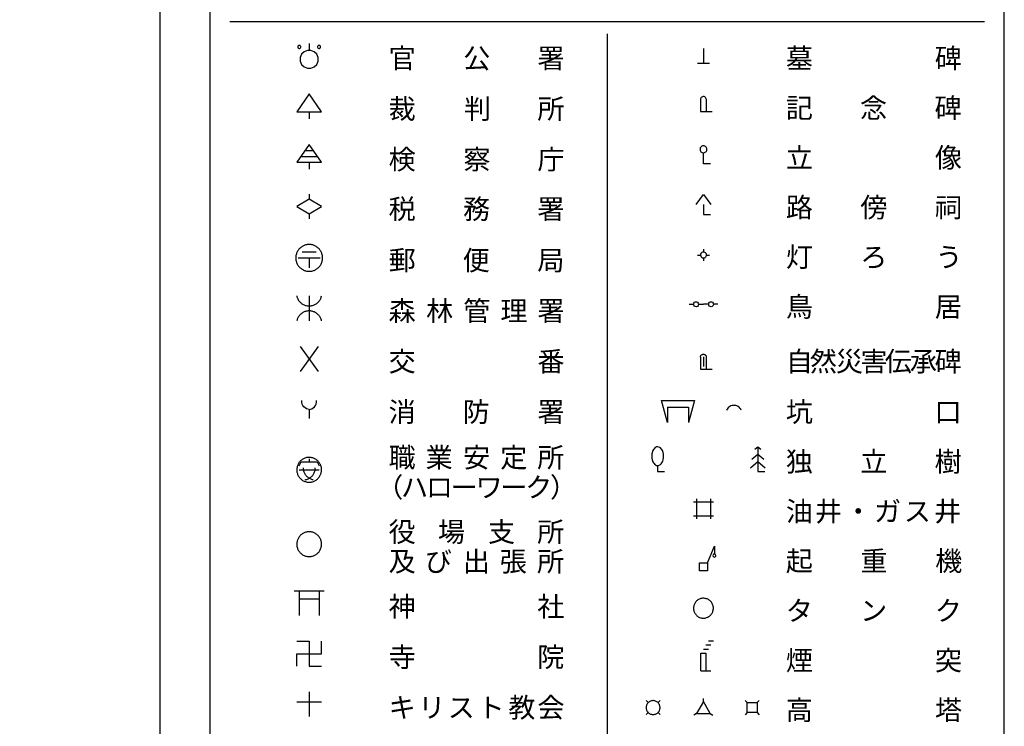
# Model space of a CAD drawing. Units: metres. Extents: x -46055 to -43747, y -141091 to -139373.
# Drawn here: x -43998 to -43750, y -139997 to -139820 of the extents above; entities that cross this region are included whole.
import ezdxf

# ---------------------------------------------------------------- set-up
doc = ezdxf.new("R2010")
doc.units = ezdxf.units.M
doc.header["$LTSCALE"] = 2.5
for name, color, linetype in [('9902000', 7, 'CONTINUOUS'), ('9903000', 7, 'CONTINUOUS'), ('9906000', 7, 'CONTINUOUS'), ('9910000', 7, 'CONTINUOUS')]:
    doc.layers.add(name, color=color, linetype=linetype)
doc.styles.add('Dm_Anotation', font='txt')

msp = doc.modelspace()

# ---------------------------------------------------------------- linework, layer by layer
at = {"layer": '9902000', "flags": 128}
msp.add_lwpolyline([(-43950, -140905), (-43750, -140905), (-43750, -139705), (-43950, -139705)], close=True, dxfattribs=at)
for points in [[(-43755, -139820.17), (-43945, -139820.17)], [(-43850, -139823.17), (-43850, -140214.76)]]:
    msp.add_lwpolyline(points, dxfattribs=at)
at = {"layer": '9903000', "flags": 128}
for points in [[(-43925, -139825.59), (-43925, -139827.34)], [(-43825.72, -139826.84), (-43825.72, -139830.59)], [(-43827.22, -139830.59), (-43824.22, -139830.59)], [(-43925, -139838.3), (-43928.13, -139842.8), (-43921.88, -139842.8), (-43925, -139838.3)], [(-43825.01, -139839.72), (-43825.03, -139839.52), (-43825.11, -139839.34), (-43825.24, -139839.18), (-43825.4, -139839.06), (-43825.58, -139838.99), (-43825.78, -139838.97), (-43825.98, -139839), (-43826.16, -139839.08), (-43826.31, -139839.21), (-43826.43, -139839.38), (-43826.49, -139839.56), (-43826.51, -139839.72)], [(-43826.51, -139839.72), (-43826.51, -139842.72)], [(-43825.01, -139842.72), (-43825.01, -139839.72)], [(-43925, -139842.8), (-43925, -139844.55)], [(-43826.51, -139842.72), (-43823.51, -139842.72)], [(-43925, -139851.01), (-43928.13, -139855.51), (-43921.88, -139855.51), (-43925, -139851.01)], [(-43926.04, -139852.51), (-43923.96, -139852.51)], [(-43823.97, -139855.86), (-43825.72, -139855.86), (-43825.72, -139853.11)], [(-43927.08, -139854.01), (-43922.92, -139854.01)], [(-43925, -139855.51), (-43925, -139857.26)], [(-43925, -139864.76), (-43928.13, -139866.64)], [(-43925, -139863.51), (-43925, -139864.76)], [(-43921.88, -139866.64), (-43925, -139864.76)], [(-43827.6, -139866.14), (-43825.72, -139863.64), (-43823.85, -139866.14)], [(-43928.13, -139866.64), (-43925, -139868.51)], [(-43925, -139868.51), (-43921.88, -139866.64)], [(-43825.72, -139866.14), (-43825.72, -139868.64), (-43823.97, -139868.64)], [(-43925, -139868.51), (-43925, -139869.76)], [(-43825.73, -139877.33), (-43825.73, -139878.08)], [(-43927.75, -139879.56), (-43922.25, -139879.56)], [(-43926.75, -139878.06), (-43923.25, -139878.06)], [(-43925, -139879.56), (-43925, -139882.06)], [(-43827.23, -139878.83), (-43827.23, -139878.83), (-43826.48, -139878.83)], [(-43825.73, -139879.58), (-43825.73, -139880.33)], [(-43824.98, -139878.83), (-43824.23, -139878.83)], [(-43928.13, -139889.14), (-43928.08, -139889.34), (-43928.01, -139889.53), (-43927.94, -139889.71), (-43927.85, -139889.89), (-43927.76, -139890.07), (-43927.65, -139890.24), (-43927.53, -139890.4), (-43927.41, -139890.55), (-43927.27, -139890.7), (-43927.12, -139890.84), (-43926.97, -139890.97), (-43926.81, -139891.08), (-43926.64, -139891.19), (-43926.47, -139891.29), (-43926.29, -139891.37), (-43926.1, -139891.45), (-43925.91, -139891.51), (-43925.72, -139891.56), (-43925.52, -139891.6), (-43925.32, -139891.63), (-43925.12, -139891.64), (-43924.92, -139891.64), (-43924.72, -139891.63), (-43924.52, -139891.61), (-43924.33, -139891.57), (-43924.13, -139891.52), (-43923.94, -139891.46), (-43923.76, -139891.39), (-43923.57, -139891.31), (-43923.4, -139891.21), (-43923.23, -139891.11), (-43923.07, -139890.99), (-43922.91, -139890.87), (-43922.76, -139890.73), (-43922.62, -139890.59), (-43922.49, -139890.44), (-43922.37, -139890.28), (-43922.27, -139890.11), (-43922.17, -139889.93), (-43922.08, -139889.75), (-43922, -139889.57), (-43921.94, -139889.38), (-43921.88, -139889.14)], [(-43925, -139889.14), (-43925, -139895.39)], [(-43921.88, -139895.39), (-43921.92, -139895.2), (-43921.99, -139895.01), (-43922.06, -139894.82), (-43922.15, -139894.64), (-43922.24, -139894.47), (-43922.35, -139894.3), (-43922.47, -139894.14), (-43922.59, -139893.98), (-43922.73, -139893.84), (-43922.88, -139893.7), (-43923.03, -139893.57), (-43923.19, -139893.45), (-43923.36, -139893.35), (-43923.53, -139893.25), (-43923.71, -139893.16), (-43923.9, -139893.09), (-43924.09, -139893.03), (-43924.28, -139892.98), (-43924.48, -139892.94), (-43924.68, -139892.91), (-43924.88, -139892.9), (-43925.08, -139892.89), (-43925.28, -139892.91), (-43925.48, -139892.93), (-43925.67, -139892.97), (-43925.87, -139893.01), (-43926.06, -139893.07), (-43926.24, -139893.15), (-43926.43, -139893.23), (-43926.6, -139893.32), (-43926.77, -139893.43), (-43926.93, -139893.54), (-43927.09, -139893.67), (-43927.24, -139893.81), (-43927.38, -139893.95), (-43927.51, -139894.1), (-43927.63, -139894.26), (-43927.73, -139894.43), (-43927.83, -139894.6), (-43927.92, -139894.78), (-43928, -139894.97), (-43928.06, -139895.16), (-43928.13, -139895.39)], [(-43829.35, -139891.22), (-43828.22, -139891.22)], [(-43826.97, -139891.22), (-43825.72, -139891.22)], [(-43824.47, -139891.22), (-43825.72, -139891.22)], [(-43822.1, -139891.22), (-43823.22, -139891.22)], [(-43927.25, -139901.85), (-43922.75, -139908.1)], [(-43922.75, -139901.85), (-43927.25, -139908.1)], [(-43826.51, -139904.53), (-43826.51, -139904.53), (-43826.5, -139904.42), (-43826.47, -139904.3), (-43826.43, -139904.19), (-43826.36, -139904.09), (-43826.29, -139904), (-43826.2, -139903.93), (-43826.1, -139903.86), (-43825.99, -139903.82), (-43825.88, -139903.79), (-43825.76, -139903.78), (-43825.64, -139903.79), (-43825.53, -139903.82), (-43825.42, -139903.86), (-43825.32, -139903.93), (-43825.23, -139904), (-43825.15, -139904.09), (-43825.09, -139904.19), (-43825.04, -139904.3), (-43825.02, -139904.42), (-43825.01, -139904.53)], [(-43826.51, -139904.53), (-43826.51, -139907.53)], [(-43825.76, -139904.41), (-43825.76, -139906.91)], [(-43825.01, -139907.53), (-43825.01, -139904.53)], [(-43826.51, -139907.53), (-43823.51, -139907.53)], [(-43925, -139917.69), (-43925.35, -139917.65), (-43925.69, -139917.53), (-43926.03, -139917.31), (-43926.33, -139917.03), (-43926.56, -139916.7), (-43926.73, -139916.33), (-43926.84, -139915.89), (-43926.88, -139915.44)], [(-43925, -139917.69), (-43924.65, -139917.65), (-43924.31, -139917.53), (-43923.97, -139917.31), (-43923.67, -139917.03), (-43923.44, -139916.7), (-43923.27, -139916.33), (-43923.16, -139915.89), (-43923.12, -139915.44)], [(-43925, -139917.69), (-43925, -139919.94)], [(-43836.31, -139915.43), (-43827.98, -139915.43)], [(-43834.81, -139920.93), (-43836.31, -139915.43)], [(-43834.81, -139917.08), (-43829.48, -139917.08)], [(-43834.81, -139917.08), (-43834.81, -139920.93)], [(-43827.98, -139915.43), (-43829.48, -139920.93)], [(-43829.48, -139917.08), (-43829.48, -139920.93)], [(-43812.79, -139927.69), (-43812.04, -139927.06), (-43811.29, -139927.69)], [(-43812.04, -139927.06), (-43812.04, -139933.31), (-43810.29, -139933.31)], [(-43813.54, -139930.19), (-43812.04, -139928.94), (-43810.54, -139930.19)], [(-43927.5, -139931.86), (-43927, -139930.86), (-43923, -139930.86), (-43922.5, -139931.86)], [(-43926.5, -139932.36), (-43926.49, -139932.56), (-43926.47, -139932.76), (-43926.44, -139932.96), (-43926.39, -139933.15), (-43926.33, -139933.34), (-43926.26, -139933.53), (-43926.18, -139933.71), (-43926.08, -139933.89), (-43925.98, -139934.06), (-43925.86, -139934.22), (-43925.73, -139934.37), (-43925.59, -139934.51), (-43925.44, -139934.65), (-43925.29, -139934.77), (-43925.12, -139934.89), (-43924.95, -139934.99), (-43924.77, -139935.08), (-43924.59, -139935.16), (-43924.4, -139935.22), (-43924.21, -139935.28), (-43923.99, -139935.32)], [(-43926, -139935.36), (-43925.8, -139935.32), (-43925.61, -139935.27), (-43925.42, -139935.21), (-43925.24, -139935.13), (-43925.06, -139935.04), (-43924.89, -139934.94), (-43924.72, -139934.83), (-43924.56, -139934.7), (-43924.41, -139934.57), (-43924.27, -139934.43), (-43924.14, -139934.28), (-43924.02, -139934.12), (-43923.91, -139933.95), (-43923.81, -139933.78), (-43923.72, -139933.6), (-43923.65, -139933.41), (-43923.58, -139933.22), (-43923.53, -139933.03), (-43923.5, -139932.83), (-43923.47, -139932.64), (-43923.46, -139932.36)], [(-43925, -139930.11), (-43925, -139930.86)], [(-43837.27, -139931.81), (-43837.27, -139933.31), (-43835.52, -139933.31)], [(-43813.92, -139932.38), (-43812.04, -139930.81), (-43810.17, -139932.38)], [(-43927.5, -139932.86), (-43922.5, -139932.86)], [(-43828.24, -139940.94), (-43823.24, -139940.94)], [(-43827.49, -139940.19), (-43827.49, -139945.19)], [(-43823.99, -139940.19), (-43823.99, -139945.19)], [(-43828.24, -139944.44), (-43823.24, -139944.44)], [(-43824.74, -139956.31), (-43822.99, -139952.06)], [(-43822.99, -139952.06), (-43822.99, -139954.06)], [(-43928.75, -139963.3), (-43921.25, -139963.3)], [(-43927.5, -139963.3), (-43927.5, -139969.55)], [(-43922.5, -139963.3), (-43922.5, -139963.3), (-43922.5, -139969.55)], [(-43927.5, -139965.3), (-43922.5, -139965.3)], [(-43928.13, -139976.01), (-43925, -139976.01), (-43925, -139982.26), (-43921.88, -139982.26)], [(-43928.13, -139982.26), (-43928.13, -139979.13), (-43921.88, -139979.13), (-43921.88, -139976.01)], [(-43823.87, -139976.96), (-43825.12, -139976.96)], [(-43823.24, -139975.96), (-43824.49, -139975.96)], [(-43826.37, -139983.46), (-43826.37, -139978.96), (-43825.12, -139978.96), (-43825.12, -139983.46)], [(-43825.74, -139977.96), (-43824.49, -139977.96)], [(-43826.37, -139983.46), (-43823.87, -139983.46)], [(-43925, -139988.72), (-43925, -139994.97)], [(-43928.13, -139991.22), (-43921.88, -139991.22)], [(-43840.17, -139990.92), (-43839.64, -139991.45)], [(-43837.17, -139991.45), (-43836.64, -139990.92)], [(-43825.74, -139991.19), (-43827.47, -139994.19)], [(-43825.74, -139991.19), (-43825.74, -139990.44)], [(-43824.01, -139994.19), (-43825.74, -139991.19)], [(-43815.25, -139990.91), (-43814.71, -139991.44)], [(-43814.71, -139991.44), (-43812.21, -139991.44)], [(-43814.71, -139993.94), (-43814.71, -139991.44)], [(-43811.68, -139990.91), (-43812.22, -139991.44)], [(-43812.21, -139991.44), (-43812.21, -139993.94)], [(-43840.17, -139994.46), (-43839.64, -139993.93)], [(-43837.17, -139993.93), (-43836.64, -139994.46)], [(-43827.47, -139994.19), (-43828.12, -139994.56)], [(-43827.47, -139994.19), (-43824.01, -139994.19)], [(-43824.01, -139994.19), (-43823.36, -139994.56)], [(-43814.72, -139993.94), (-43815.25, -139994.47)], [(-43812.21, -139993.94), (-43814.71, -139993.94)], [(-43812.21, -139993.94), (-43811.68, -139994.47)]]:
    msp.add_lwpolyline(points, dxfattribs=at)
for points in [[(-43927.57, -139826.09), (-43927.71, -139826.15), (-43927.82, -139826.26), (-43927.88, -139826.39), (-43927.88, -139826.54), (-43927.82, -139826.68), (-43927.71, -139826.79), (-43927.57, -139826.84), (-43927.43, -139826.84), (-43927.29, -139826.79), (-43927.18, -139826.68), (-43927.12, -139826.54), (-43927.12, -139826.39), (-43927.18, -139826.26), (-43927.29, -139826.15), (-43927.43, -139826.09)], [(-43925.45, -139827.34), (-43926.27, -139827.69), (-43926.91, -139828.32), (-43927.25, -139829.15), (-43927.25, -139830.04), (-43926.91, -139830.87), (-43926.27, -139831.5), (-43925.45, -139831.84), (-43924.55, -139831.84), (-43923.73, -139831.5), (-43923.09, -139830.87), (-43922.75, -139830.04), (-43922.75, -139829.15), (-43923.09, -139828.32), (-43923.73, -139827.69), (-43924.55, -139827.34)], [(-43922.57, -139826.09), (-43922.71, -139826.15), (-43922.82, -139826.26), (-43922.88, -139826.39), (-43922.88, -139826.54), (-43922.82, -139826.68), (-43922.71, -139826.79), (-43922.57, -139826.84), (-43922.43, -139826.84), (-43922.29, -139826.79), (-43922.18, -139826.68), (-43922.12, -139826.54), (-43922.12, -139826.39), (-43922.18, -139826.26), (-43922.29, -139826.15), (-43922.43, -139826.09)], [(-43824.85, -139852.24), (-43824.87, -139852.04), (-43824.94, -139851.85), (-43825.04, -139851.68), (-43825.19, -139851.54), (-43825.36, -139851.44), (-43825.55, -139851.38), (-43825.75, -139851.36), (-43825.94, -139851.39), (-43826.13, -139851.46), (-43826.29, -139851.58), (-43826.43, -139851.72), (-43826.53, -139851.9), (-43826.58, -139852.09), (-43826.59, -139852.29), (-43826.56, -139852.49), (-43826.48, -139852.67), (-43826.36, -139852.83), (-43826.21, -139852.96), (-43826.04, -139853.05), (-43825.84, -139853.1), (-43825.64, -139853.11), (-43825.45, -139853.07), (-43825.27, -139852.99), (-43825.11, -139852.86), (-43824.98, -139852.71), (-43824.9, -139852.53), (-43824.85, -139852.34)], [(-43921.63, -139879.56), (-43921.63, -139879.36), (-43921.65, -139879.16), (-43921.68, -139878.96), (-43921.72, -139878.77), (-43921.77, -139878.57), (-43921.84, -139878.38), (-43921.91, -139878.2), (-43922, -139878.02), (-43922.09, -139877.84), (-43922.2, -139877.67), (-43922.32, -139877.51), (-43922.44, -139877.36), (-43922.58, -139877.21), (-43922.72, -139877.07), (-43922.87, -139876.94), (-43923.03, -139876.82), (-43923.2, -139876.71), (-43923.37, -139876.6), (-43923.55, -139876.51), (-43923.73, -139876.43), (-43923.92, -139876.36), (-43924.11, -139876.3), (-43924.3, -139876.26), (-43924.5, -139876.22), (-43924.7, -139876.2), (-43924.9, -139876.19), (-43925.1, -139876.19), (-43925.3, -139876.2), (-43925.5, -139876.22), (-43925.69, -139876.26), (-43925.89, -139876.3), (-43926.08, -139876.36), (-43926.27, -139876.43), (-43926.45, -139876.51), (-43926.63, -139876.6), (-43926.8, -139876.7), (-43926.97, -139876.82), (-43927.12, -139876.94), (-43927.28, -139877.07), (-43927.42, -139877.21), (-43927.56, -139877.35), (-43927.68, -139877.51), (-43927.8, -139877.67), (-43927.9, -139877.84), (-43928, -139878.02), (-43928.09, -139878.2), (-43928.16, -139878.38), (-43928.23, -139878.57), (-43928.28, -139878.76), (-43928.32, -139878.96), (-43928.35, -139879.16), (-43928.37, -139879.36), (-43928.37, -139879.56), (-43928.37, -139879.76), (-43928.35, -139879.96), (-43928.32, -139880.15), (-43928.28, -139880.35), (-43928.23, -139880.54), (-43928.16, -139880.73), (-43928.09, -139880.92), (-43928, -139881.1), (-43927.91, -139881.27), (-43927.8, -139881.44), (-43927.68, -139881.6), (-43927.56, -139881.76), (-43927.42, -139881.91), (-43927.28, -139882.05), (-43927.13, -139882.18), (-43926.97, -139882.3), (-43926.8, -139882.41), (-43926.63, -139882.51), (-43926.45, -139882.6), (-43926.27, -139882.69), (-43926.08, -139882.75), (-43925.89, -139882.81), (-43925.7, -139882.86), (-43925.5, -139882.9), (-43925.3, -139882.92), (-43925.1, -139882.93), (-43924.9, -139882.93), (-43924.7, -139882.92), (-43924.51, -139882.9), (-43924.31, -139882.86), (-43924.11, -139882.82), (-43923.92, -139882.76), (-43923.74, -139882.69), (-43923.55, -139882.61), (-43923.37, -139882.52), (-43923.2, -139882.42), (-43923.04, -139882.3), (-43922.88, -139882.18), (-43922.73, -139882.05), (-43922.58, -139881.91), (-43922.45, -139881.77), (-43922.32, -139881.61), (-43922.2, -139881.45), (-43922.1, -139881.28), (-43922, -139881.1), (-43921.91, -139880.92), (-43921.84, -139880.74), (-43921.77, -139880.55), (-43921.72, -139880.36), (-43921.68, -139880.16), (-43921.65, -139879.96), (-43921.63, -139879.76), (-43921.63, -139879.56)], [(-43824.98, -139878.83), (-43825.01, -139878.64), (-43825.08, -139878.45), (-43825.21, -139878.3), (-43825.37, -139878.18), (-43825.55, -139878.11), (-43825.75, -139878.09), (-43825.95, -139878.12), (-43826.13, -139878.2), (-43826.28, -139878.33), (-43826.4, -139878.49), (-43826.46, -139878.68), (-43826.48, -139878.88), (-43826.44, -139879.07), (-43826.35, -139879.25), (-43826.22, -139879.4), (-43826.05, -139879.51), (-43825.86, -139879.57), (-43825.66, -139879.58), (-43825.47, -139879.54), (-43825.29, -139879.44), (-43825.15, -139879.31), (-43825.04, -139879.14), (-43824.99, -139878.95)], [(-43826.97, -139891.25), (-43826.98, -139891.31), (-43827.07, -139891.56), (-43827.27, -139891.75), (-43827.52, -139891.84), (-43827.79, -139891.81), (-43828.02, -139891.68), (-43828.17, -139891.45), (-43828.22, -139891.19), (-43828.15, -139890.93), (-43827.97, -139890.72), (-43827.73, -139890.61), (-43827.46, -139890.61), (-43827.22, -139890.72), (-43827.04, -139890.93), (-43826.97, -139891.19), (-43826.97, -139891.22)], [(-43823.22, -139891.25), (-43823.23, -139891.31), (-43823.32, -139891.56), (-43823.52, -139891.75), (-43823.77, -139891.84), (-43824.04, -139891.81), (-43824.27, -139891.68), (-43824.42, -139891.45), (-43824.47, -139891.19), (-43824.4, -139890.93), (-43824.22, -139890.72), (-43823.98, -139890.61), (-43823.71, -139890.61), (-43823.47, -139890.72), (-43823.29, -139890.93), (-43823.22, -139891.19), (-43823.22, -139891.22)], [(-43837.27, -139927.06), (-43837.52, -139927.1), (-43837.81, -139927.22), (-43838, -139927.37), (-43838.18, -139927.55), (-43838.33, -139927.76), (-43838.46, -139927.98), (-43838.56, -139928.2), (-43838.69, -139928.57), (-43838.74, -139928.82), (-43838.77, -139929.07), (-43838.77, -139929.44), (-43838.76, -139929.69), (-43838.74, -139929.94), (-43838.65, -139930.39), (-43838.57, -139930.63), (-43838.48, -139930.86), (-43838.33, -139931.12), (-43838.18, -139931.32), (-43838.01, -139931.5), (-43837.81, -139931.65), (-43837.58, -139931.76), (-43837.27, -139931.81), (-43837.02, -139931.78), (-43836.74, -139931.65), (-43836.54, -139931.5), (-43836.36, -139931.33), (-43836.21, -139931.12), (-43836.09, -139930.9), (-43835.99, -139930.67), (-43835.89, -139930.39), (-43835.84, -139930.14), (-43835.8, -139929.9), (-43835.77, -139929.44), (-43835.78, -139929.19), (-43835.81, -139928.94), (-43835.89, -139928.49), (-43835.97, -139928.25), (-43836.07, -139928.02), (-43836.21, -139927.76), (-43836.36, -139927.56), (-43836.53, -139927.38), (-43836.74, -139927.22)], [(-43921.88, -139932.86), (-43921.88, -139932.66), (-43921.9, -139932.46), (-43921.93, -139932.26), (-43921.98, -139932.07), (-43922.03, -139931.88), (-43922.1, -139931.69), (-43922.18, -139931.51), (-43922.28, -139931.33), (-43922.38, -139931.16), (-43922.49, -139930.99), (-43922.62, -139930.84), (-43922.75, -139930.69), (-43922.9, -139930.55), (-43923.05, -139930.42), (-43923.21, -139930.3), (-43923.38, -139930.19), (-43923.55, -139930.09), (-43923.73, -139930.01), (-43923.91, -139929.93), (-43924.1, -139929.87), (-43924.3, -139929.82), (-43924.49, -139929.78), (-43924.69, -139929.75), (-43924.89, -139929.74), (-43925.09, -139929.74), (-43925.29, -139929.75), (-43925.49, -139929.77), (-43925.69, -139929.81), (-43925.88, -139929.86), (-43926.07, -139929.92), (-43926.25, -139930), (-43926.44, -139930.09), (-43926.61, -139930.18), (-43926.78, -139930.29), (-43926.94, -139930.41), (-43927.09, -139930.54), (-43927.24, -139930.68), (-43927.37, -139930.83), (-43927.5, -139930.98), (-43927.61, -139931.14), (-43927.72, -139931.31), (-43927.81, -139931.49), (-43927.89, -139931.67), (-43927.96, -139931.86), (-43928.02, -139932.05), (-43928.06, -139932.25), (-43928.1, -139932.44), (-43928.12, -139932.64), (-43928.13, -139932.84), (-43928.12, -139933.04), (-43928.1, -139933.24), (-43928.07, -139933.44), (-43928.03, -139933.64), (-43927.97, -139933.83), (-43927.9, -139934.02), (-43927.82, -139934.2), (-43927.73, -139934.38), (-43927.63, -139934.55), (-43927.52, -139934.71), (-43927.39, -139934.87), (-43927.26, -139935.02), (-43927.12, -139935.16), (-43926.97, -139935.29), (-43926.81, -139935.41), (-43926.64, -139935.52), (-43926.47, -139935.62), (-43926.29, -139935.71), (-43926.1, -139935.79), (-43925.91, -139935.85), (-43925.72, -139935.9), (-43925.52, -139935.94), (-43925.33, -139935.97), (-43925.13, -139935.98), (-43924.93, -139935.99), (-43924.73, -139935.97), (-43924.53, -139935.95), (-43924.33, -139935.91), (-43924.14, -139935.86), (-43923.95, -139935.8), (-43923.76, -139935.73), (-43923.58, -139935.65), (-43923.41, -139935.55), (-43923.24, -139935.44), (-43923.08, -139935.32), (-43922.92, -139935.19), (-43922.78, -139935.06), (-43922.64, -139934.91), (-43922.51, -139934.76), (-43922.4, -139934.59), (-43922.29, -139934.42), (-43922.2, -139934.25), (-43922.12, -139934.06), (-43922.04, -139933.88), (-43921.99, -139933.69), (-43921.94, -139933.49), (-43921.91, -139933.29), (-43921.88, -139933.1), (-43921.88, -139932.9)], [(-43921.88, -139951.58), (-43921.88, -139951.38), (-43921.9, -139951.18), (-43921.93, -139950.98), (-43921.98, -139950.79), (-43922.03, -139950.59), (-43922.1, -139950.41), (-43922.18, -139950.22), (-43922.28, -139950.05), (-43922.38, -139949.88), (-43922.49, -139949.71), (-43922.62, -139949.55), (-43922.75, -139949.41), (-43922.9, -139949.27), (-43923.05, -139949.14), (-43923.21, -139949.02), (-43923.38, -139948.91), (-43923.55, -139948.81), (-43923.73, -139948.72), (-43923.91, -139948.65), (-43924.1, -139948.58), (-43924.3, -139948.53), (-43924.49, -139948.49), (-43924.69, -139948.47), (-43924.89, -139948.45), (-43925.09, -139948.45), (-43925.29, -139948.47), (-43925.49, -139948.49), (-43925.69, -139948.53), (-43925.88, -139948.58), (-43926.07, -139948.64), (-43926.25, -139948.72), (-43926.44, -139948.8), (-43926.61, -139948.9), (-43926.78, -139949.01), (-43926.94, -139949.13), (-43927.09, -139949.26), (-43927.24, -139949.39), (-43927.37, -139949.54), (-43927.5, -139949.7), (-43927.61, -139949.86), (-43927.72, -139950.03), (-43927.81, -139950.21), (-43927.89, -139950.39), (-43927.96, -139950.58), (-43928.02, -139950.77), (-43928.06, -139950.96), (-43928.1, -139951.16), (-43928.12, -139951.36), (-43928.13, -139951.56), (-43928.12, -139951.76), (-43928.1, -139951.96), (-43928.07, -139952.16), (-43928.03, -139952.35), (-43927.97, -139952.54), (-43927.9, -139952.73), (-43927.82, -139952.92), (-43927.73, -139953.09), (-43927.63, -139953.27), (-43927.52, -139953.43), (-43927.39, -139953.59), (-43927.26, -139953.74), (-43927.12, -139953.88), (-43926.97, -139954.01), (-43926.81, -139954.13), (-43926.64, -139954.24), (-43926.47, -139954.34), (-43926.29, -139954.43), (-43926.1, -139954.5), (-43925.91, -139954.57), (-43925.72, -139954.62), (-43925.52, -139954.66), (-43925.33, -139954.69), (-43925.13, -139954.7), (-43924.93, -139954.7), (-43924.73, -139954.69), (-43924.53, -139954.67), (-43924.33, -139954.63), (-43924.14, -139954.58), (-43923.95, -139954.52), (-43923.76, -139954.45), (-43923.58, -139954.36), (-43923.41, -139954.27), (-43923.24, -139954.16), (-43923.08, -139954.04), (-43922.92, -139953.91), (-43922.78, -139953.77), (-43922.64, -139953.63), (-43922.51, -139953.47), (-43922.4, -139953.31), (-43922.29, -139953.14), (-43922.2, -139952.96), (-43922.12, -139952.78), (-43922.04, -139952.59), (-43921.99, -139952.4), (-43921.94, -139952.21), (-43921.91, -139952.01), (-43921.88, -139951.81), (-43921.88, -139951.61)], [(-43822.62, -139954.44), (-43822.67, -139954.25), (-43822.81, -139954.11), (-43823, -139954.06), (-43823.19, -139954.12), (-43823.33, -139954.27), (-43823.37, -139954.46), (-43823.3, -139954.65), (-43823.15, -139954.78), (-43822.96, -139954.81), (-43822.77, -139954.74), (-43822.65, -139954.59)], [(-43826.74, -139956.31), (-43824.74, -139956.31), (-43824.74, -139958.31), (-43826.74, -139958.31)], [(-43823.24, -139967.69), (-43823.25, -139967.49), (-43823.27, -139967.29), (-43823.31, -139967.09), (-43823.37, -139966.9), (-43823.44, -139966.72), (-43823.53, -139966.53), (-43823.62, -139966.36), (-43823.74, -139966.2), (-43823.86, -139966.04), (-43824, -139965.9), (-43824.15, -139965.76), (-43824.31, -139965.64), (-43824.48, -139965.53), (-43824.65, -139965.44), (-43824.84, -139965.36), (-43825.03, -139965.29), (-43825.22, -139965.24), (-43825.42, -139965.21), (-43825.62, -139965.19), (-43825.82, -139965.19), (-43826.01, -139965.2), (-43826.21, -139965.23), (-43826.41, -139965.28), (-43826.6, -139965.34), (-43826.78, -139965.42), (-43826.96, -139965.51), (-43827.13, -139965.61), (-43827.29, -139965.73), (-43827.45, -139965.86), (-43827.59, -139966), (-43827.72, -139966.15), (-43827.83, -139966.32), (-43827.93, -139966.49), (-43828.02, -139966.67), (-43828.1, -139966.85), (-43828.16, -139967.04), (-43828.2, -139967.24), (-43828.23, -139967.44), (-43828.24, -139967.64), (-43828.24, -139967.83), (-43828.22, -139968.03), (-43828.18, -139968.23), (-43828.13, -139968.42), (-43828.07, -139968.61), (-43827.98, -139968.8), (-43827.89, -139968.97), (-43827.78, -139969.14), (-43827.66, -139969.3), (-43827.52, -139969.44), (-43827.38, -139969.58), (-43827.22, -139969.71), (-43827.05, -139969.82), (-43826.88, -139969.92), (-43826.7, -139970), (-43826.51, -139970.07), (-43826.32, -139970.12), (-43826.12, -139970.16), (-43825.92, -139970.18), (-43825.72, -139970.19), (-43825.52, -139970.18), (-43825.33, -139970.15), (-43825.13, -139970.11), (-43824.94, -139970.06), (-43824.75, -139969.98), (-43824.57, -139969.9), (-43824.4, -139969.8), (-43824.23, -139969.68), (-43824.08, -139969.56), (-43823.94, -139969.42), (-43823.8, -139969.27), (-43823.68, -139969.11), (-43823.58, -139968.94), (-43823.48, -139968.76), (-43823.41, -139968.58), (-43823.34, -139968.39), (-43823.29, -139968.19), (-43823.26, -139968), (-43823.24, -139967.8)], [(-43838.5, -139990.94), (-43838.68, -139990.96), (-43838.86, -139991), (-43839.03, -139991.06), (-43839.2, -139991.13), (-43839.36, -139991.22), (-43839.51, -139991.33), (-43839.64, -139991.45), (-43839.76, -139991.59), (-43839.87, -139991.74), (-43839.96, -139991.89), (-43840.04, -139992.06), (-43840.09, -139992.24), (-43840.13, -139992.42), (-43840.15, -139992.6), (-43840.15, -139992.78), (-43840.13, -139992.96), (-43840.09, -139993.14), (-43840.04, -139993.32), (-43839.96, -139993.48), (-43839.87, -139993.64), (-43839.76, -139993.79), (-43839.64, -139993.93), (-43839.51, -139994.05), (-43839.36, -139994.16), (-43839.2, -139994.25), (-43839.03, -139994.32), (-43838.86, -139994.38), (-43838.68, -139994.42), (-43838.5, -139994.44), (-43838.31, -139994.44), (-43838.13, -139994.42), (-43837.95, -139994.38), (-43837.78, -139994.32), (-43837.61, -139994.25), (-43837.45, -139994.16), (-43837.3, -139994.05), (-43837.17, -139993.93), (-43837.04, -139993.79), (-43836.94, -139993.64), (-43836.84, -139993.48), (-43836.77, -139993.32), (-43836.71, -139993.14), (-43836.68, -139992.96), (-43836.66, -139992.78), (-43836.66, -139992.6), (-43836.68, -139992.42), (-43836.71, -139992.24), (-43836.77, -139992.06), (-43836.84, -139991.89), (-43836.94, -139991.74), (-43837.04, -139991.59), (-43837.17, -139991.45), (-43837.3, -139991.33), (-43837.45, -139991.22), (-43837.61, -139991.13), (-43837.78, -139991.06), (-43837.95, -139991), (-43838.13, -139990.96), (-43838.31, -139990.94)]]:
    msp.add_lwpolyline(points, close=True, dxfattribs=at)
at = {"layer": '9906000', "flags": 128}
msp.add_lwpolyline([(-43816.21, -139917.9), (-43816.35, -139917.62), (-43816.54, -139917.36), (-43816.76, -139917.14), (-43817.02, -139916.95), (-43817.3, -139916.81), (-43817.61, -139916.71), (-43817.92, -139916.66), (-43818.24, -139916.66), (-43818.55, -139916.7), (-43818.86, -139916.8), (-43819.14, -139916.95), (-43819.4, -139917.13), (-43819.63, -139917.36), (-43819.81, -139917.62), (-43819.96, -139917.9)], dxfattribs=at)
at = {"layer": '9910000', "flags": 128}
msp.add_lwpolyline([(-46037.5, -141037.5), (-43962.5, -141037.5), (-43962.5, -139462.5), (-46037.5, -139462.5)], close=True, dxfattribs=at)

# ---------------------------------------------------------------- texts
at = {"layer": '9903000', "style": 'Dm_Anotation'}
for s, p in [('官', (-43905, -139831.84)), ('公', (-43886.2, -139831.84)), ('署', (-43867.55, -139831.84)), ('墓', (-43805, -139831.84)), ('碑', (-43767.5, -139831.84)), ('裁', (-43905, -139844.55)), ('判', (-43886.04, -139844.55)), ('所', (-43867.55, -139844.55)), ('記', (-43805, -139844.34)), ('念', (-43786.33, -139844.34)), ('碑', (-43767.56, -139844.34)), ('検', (-43905, -139857.26)), ('察', (-43886.17, -139857.26)), ('庁', (-43867.53, -139857.26)), ('立', (-43805, -139856.84)), ('像', (-43767.47, -139856.84)), ('税', (-43905, -139869.76)), ('務', (-43886.26, -139869.76)), ('署', (-43867.57, -139869.76)), ('路', (-43805, -139869.34)), ('傍', (-43786.25, -139869.34)), ('祠', (-43767.49, -139869.34)), ('郵', (-43905, -139882.68)), ('便', (-43886.36, -139882.68)), ('局', (-43867.56, -139882.68)), ('灯', (-43805, -139881.84)), ('ろ', (-43786.25, -139881.84)), ('う', (-43767.34, -139881.84)), ('森', (-43905, -139895.39)), ('林', (-43895.55, -139895.39)), ('管', (-43886.2, -139895.39)), ('理', (-43876.85, -139895.39)), ('署', (-43867.55, -139895.39)), ('鳥', (-43805, -139894.34)), ('居', (-43767.5, -139894.34)), ('交', (-43905, -139908.1)), ('番', (-43867.55, -139908.1)), ('自', (-43805, -139908.1)), ('然', (-43798.98, -139908.1)), ('災', (-43792.42, -139908.1)), ('害', (-43786.22, -139908.1)), ('伝', (-43780.1, -139908.1)), ('承', (-43773.78, -139908.1)), ('碑', (-43767.55, -139908.1)), ('消', (-43905, -139920.81)), ('防', (-43886.35, -139920.81)), ('坑', (-43805, -139920.81)), ('署', (-43867.55, -139920.81)), ('口', (-43767.55, -139920.81)), ('職', (-43905, -139932.26)), ('業', (-43895.68, -139932.26)), ('安', (-43886.25, -139932.26)), ('定', (-43876.9, -139932.26)), ('所', (-43867.58, -139932.26)), ('独', (-43805, -139933.31)), ('立', (-43786.28, -139933.31)), ('樹', (-43767.56, -139933.31)), ('（', (-43908.12, -139939.76)), ('ハ', (-43901.88, -139939.76)), ('ワ', (-43883.12, -139939.76)), ('ク', (-43870.62, -139939.76)), ('）', (-43864.38, -139939.76)), ('ロ', (-43895.62, -139939.76)), ('ー', (-43889.37, -139939.76)), ('ー', (-43876.88, -139939.76)), ('油', (-43805, -139945.81)), ('井', (-43797.68, -139945.81)), ('・', (-43790.18, -139945.81)), ('ガ', (-43782.81, -139945.81)), ('ス', (-43775.31, -139945.81)), ('井', (-43767.68, -139945.81)), ('役', (-43905, -139950.98)), ('場', (-43892.6, -139950.98)), ('支', (-43879.97, -139950.98)), ('所', (-43867.6, -139950.98)), ('及', (-43905, -139958.43)), ('び', (-43895.9, -139958.43)), ('出', (-43886.33, -139958.43)), ('張', (-43877.01, -139958.43)), ('所', (-43867.63, -139958.43)), ('起', (-43805, -139958.31)), ('重', (-43786.22, -139958.31)), ('機', (-43767.4, -139958.31)), ('神', (-43905, -139969.76)), ('社', (-43867.58, -139969.76)), ('タ', (-43805, -139970.81)), ('ン', (-43786.3, -139970.81)), ('ク', (-43767.5, -139970.81)), ('寺', (-43905, -139982.47)), ('院', (-43867.58, -139982.47)), ('煙', (-43805, -139983.31)), ('突', (-43767.47, -139983.31)), ('教', (-43874.84, -139995.18)), ('会', (-43867.53, -139995.18)), ('キ', (-43905, -139995.18)), ('リ', (-43897.54, -139995.18)), ('ス', (-43890.13, -139995.18)), ('ト', (-43882.61, -139995.18)), ('高', (-43805, -139995.81)), ('塔', (-43767.47, -139995.81))]:
    msp.add_text(s, height=5, dxfattribs=at).set_placement(p)

doc.saveas('drawing.dxf')
